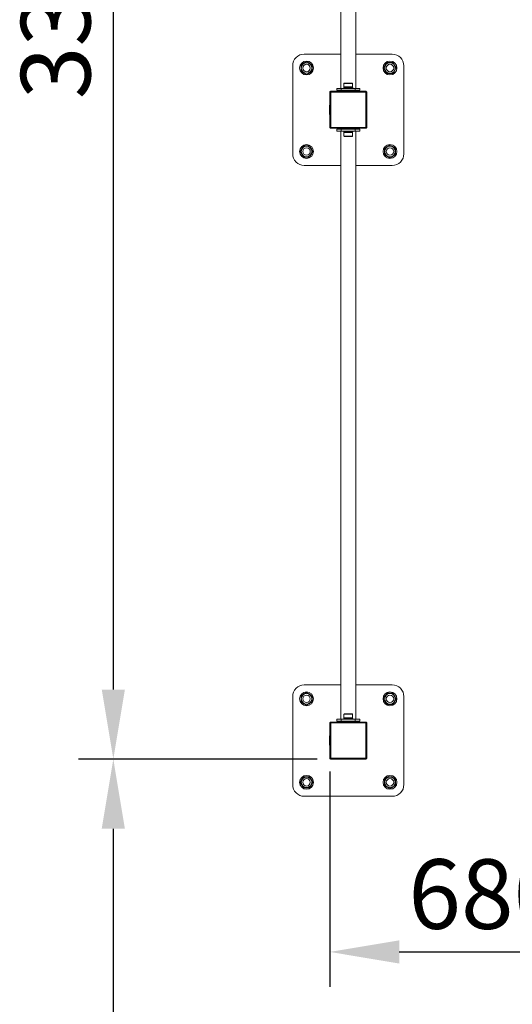
# Model space of a CAD drawing. Units: millimetres. Extents: x -1007 to 14921, y 0 to 14970.
# Drawn here: x 849 to 1912, y 9087 to 11210 of the extents above; entities that cross this region are included whole.
import ezdxf

# ---------------------------------------------------------------- set-up
doc = ezdxf.new("R2010")
doc.units = ezdxf.units.MM
doc.layers.add('МАФ', color=255, linetype='Continuous', lineweight=5)
doc.layers.add('Размеры', color=7, linetype='Continuous', lineweight=30)
doc.styles.add('GOST-2.304_Type-B', font='txt')
doc.dimstyles.new('ISO-25 х60', dxfattribs={"dimtxt": 150, "dimasz": 150, "dimexe": 75, "dimexo": 30, "dimgap": 30, "dimtad": 1, "dimdec": 0, "dimtxsty": 'GOST-2.304_Type-B', "dimcen": 2.5, "dimadec": 0, "dimazin": 0, "dimtfac": 1, "dimtdec": 0, "dimtmove": 0, "dimatfit": 3, "dimfxl": 1, "dimlwd": -1, "dimarcsym": 0})

# ---------------------------------------------------------------- blocks, each defined once
blk = doc.blocks.new('*D13')
at = {"layer": 'Defpoints', "color": 0, "transparency": 16777216}
for p in [(9893.7, 1005.3), (9423.6, -2294.7), (9893.4, -2294.7)]:
    blk.add_point(p, dxfattribs=at)
at = {"layer": 'Размеры', "color": 0, "lineweight": -2, "transparency": 16777216}
for p, q in [((9863.7, 1005.3), (9348.6, 1005.3)), ((9863.4, -2294.7), (9348.6, -2294.7))]:
    blk.add_line(p, q, dxfattribs=at)
at = {"layer": 'Размеры', "color": 0, "transparency": 16777216}
blk.add_line((9423.6, 855.3), (9423.6, -2144.7), dxfattribs=at)
for points in [[(9398.6, 855.3), (9448.6, 855.3), (9423.6, 1005.3)], [(9398.6, -2144.7), (9448.6, -2144.7), (9423.6, -2294.7)]]:
    blk.add_solid(points, dxfattribs=at)
at = {"layer": 'Размеры', "color": 0, "transparency": 16777216, "insert": (9318.6, -644.7), "char_height": 150, "attachment_point": 5, "rotation": 90, "style": 'GOST-2.304_Type-B'}
blk.add_mtext('3300', dxfattribs=at)
blk = doc.blocks.new('*D14')
at = {"layer": 'Defpoints', "color": 0, "transparency": 16777216}
for p in [(9890.7, -2291.7), (10570.7, -2291.7), (10570.7, -2710.4)]:
    blk.add_point(p, dxfattribs=at)
at = {"layer": 'Размеры', "color": 0, "lineweight": -2, "transparency": 16777216}
for p, q in [((9890.7, -2321.7), (9890.7, -2785.4)), ((10570.7, -2321.7), (10570.7, -2785.4))]:
    blk.add_line(p, q, dxfattribs=at)
at = {"layer": 'Размеры', "color": 0, "transparency": 16777216}
blk.add_line((10040.7, -2710.4), (10420.7, -2710.4), dxfattribs=at)
for points in [[(10040.7, -2685.4), (10040.7, -2735.4), (9890.7, -2710.4)], [(10420.7, -2685.4), (10420.7, -2735.4), (10570.7, -2710.4)]]:
    blk.add_solid(points, dxfattribs=at)
at = {"layer": 'Размеры', "color": 0, "transparency": 16777216, "insert": (10230.7, -2605.1), "char_height": 150, "attachment_point": 5, "style": 'GOST-2.304_Type-B'}
blk.add_mtext('680', dxfattribs=at)
blk = doc.blocks.new('*D35')
at = {"layer": 'Defpoints', "color": 0, "transparency": 16777216}
for p in [(9893.7, -2294.7), (9423.6, -5294.7), (9893.7, -5294.7)]:
    blk.add_point(p, dxfattribs=at)
at = {"layer": 'Размеры', "color": 0, "lineweight": -2, "transparency": 16777216}
for p, q in [((9863.7, -2294.7), (9348.6, -2294.7)), ((9863.7, -5294.7), (9348.6, -5294.7))]:
    blk.add_line(p, q, dxfattribs=at)
at = {"layer": 'Размеры', "color": 0, "transparency": 16777216}
blk.add_line((9423.6, -2444.7), (9423.6, -5144.7), dxfattribs=at)
for points in [[(9398.6, -2444.7), (9448.6, -2444.7), (9423.6, -2294.7)], [(9398.6, -5144.7), (9448.6, -5144.7), (9423.6, -5294.7)]]:
    blk.add_solid(points, dxfattribs=at)
at = {"layer": 'Размеры', "color": 0, "transparency": 16777216, "insert": (9318.6, -3794.7), "char_height": 150, "attachment_point": 5, "rotation": 90, "style": 'GOST-2.304_Type-B'}
blk.add_mtext('3000', dxfattribs=at)
blk = doc.blocks.new('Брусья двойные разновысокие Фристайл')
at = {"layer": 'МАФ', "lineweight": 18}
for points in [[(24, 3214), (24, 1446)], [(56, 1446), (56, 3214)], [(25, 1442), (23, 1442), (21.2, 1442), (19.4, 1442), (17.9, 1442), (16.7, 1442), (15.7, 1442), (15.2, 1442), (15, 1442), (15, 1446), (15.2, 1446), (15.7, 1446), (16.7, 1446), (17.9, 1446), (19.4, 1446), (21.2, 1446), (23, 1446), (25, 1446)], [(49.9, 1446), (49.9, 1447.6), (49.2, 1449.2), (49.2, 1456.7), (49.2, 1456.9), (49.2, 1457.1), (49.1, 1457.3), (49, 1457.4), (48.8, 1457.5), (48.6, 1457.6), (48.5, 1457.7), (48.3, 1457.7), (48.2, 1457.7), (47.9, 1457.7), (47.1, 1457.7), (46.1, 1457.7), (44.8, 1457.7), (43.3, 1457.7), (41.7, 1457.7), (40, 1457.7), (38.3, 1457.7), (36.6, 1457.7), (35.1, 1457.7), (33.8, 1457.7), (32.8, 1457.7), (32.1, 1457.7), (31.8, 1457.7), (31.7, 1457.7), (31.5, 1457.7), (31.3, 1457.6), (31.1, 1457.5), (31, 1457.4), (30.9, 1457.3), (30.8, 1457.1), (30.7, 1456.9), (30.7, 1456.7), (30.7, 1449.2), (30.1, 1447.6), (30.1, 1446)], [(49.9, 1447.6), (49.8, 1447.6), (49.3, 1447.6), (48.5, 1447.6), (47.5, 1447.6), (46.1, 1447.6), (44.5, 1447.6), (42.8, 1447.6), (40.9, 1447.6), (39, 1447.6), (37.2, 1447.6), (35.4, 1447.6), (33.9, 1447.6), (32.5, 1447.6), (31.4, 1447.6), (30.6, 1447.6), (30.2, 1447.6), (30.1, 1447.6)], [(49.2, 1456.7), (48.9, 1456.7), (48.3, 1456.7), (47.3, 1456.7), (46.1, 1456.7), (44.6, 1456.7), (43, 1456.7), (41.2, 1456.7), (39.4, 1456.7), (37.6, 1456.7), (35.9, 1456.7), (34.3, 1456.7), (33, 1456.7), (32, 1456.7), (31.2, 1456.7), (30.8, 1456.7), (30.7, 1456.7)], [(49.2, 1449.2), (48.9, 1449.2), (48.3, 1449.2), (47.3, 1449.2), (46.1, 1449.2), (44.6, 1449.2), (43, 1449.2), (41.2, 1449.2), (39.4, 1449.2), (37.6, 1449.2), (35.9, 1449.2), (34.3, 1449.2), (33, 1449.2), (32, 1449.2), (31.2, 1449.2), (30.8, 1449.2), (30.7, 1449.2)], [(55, 1446), (56.9, 1446), (58.8, 1446), (60.5, 1446), (62.1, 1446), (63.3, 1446), (64.2, 1446), (64.8, 1446), (65, 1446), (65, 1442), (64.8, 1442), (64.2, 1442), (63.3, 1442), (62.1, 1442), (60.5, 1442), (58.8, 1442), (56.9, 1442), (55, 1442)], [(3, 1438), (3, 1438.4), (3, 1438.8), (3, 1439.1), (3, 1439.4), (3, 1439.7), (3, 1439.9), (3, 1440), (3, 1440), (2.4, 1440), (1.8, 1439.8), (1.3, 1439.5), (0.9, 1439.1), (0.5, 1438.7), (0.2, 1438.2), (0, 1437.6), (0, 1437)], [(2, 1437), (1.6, 1437), (1.2, 1437), (0.9, 1437), (0.6, 1437), (0.3, 1437), (0.1, 1437), (0, 1437), (0, 1437), (0, 1363)], [(77, 1438), (3, 1438), (2.8, 1438), (2.6, 1437.9), (2.4, 1437.8), (2.3, 1437.7), (2.1, 1437.6), (2, 1437.4), (2, 1437.2), (2, 1437), (2, 1363)], [(3, 1362), (77, 1362), (77.2, 1362), (77.4, 1362.1), (77.5, 1362.2), (77.7, 1362.3), (77.8, 1362.4), (77.9, 1362.6), (78, 1362.8), (78, 1363), (78, 1437), (78, 1437.2), (77.9, 1437.4), (77.8, 1437.6), (77.7, 1437.7), (77.5, 1437.8), (77.4, 1437.9), (77.2, 1438), (77, 1438), (77, 1438.4), (77, 1438.8), (77, 1439.1), (77, 1439.4), (77, 1439.7), (77, 1439.9), (77, 1440), (77, 1440), (3, 1440)], [(29.8, 1440), (29.8, 1440.3), (32, 1440.3)], [(32, 1440.2), (29.8, 1440.2)], [(47.8, 1440), (47.8, 1440), (47.9, 1440), (47.9, 1440), (47.9, 1440.1), (48, 1440.1), (48, 1440.1), (48, 1440.2), (48, 1440.2), (48, 1441.3), (48, 1441.3), (48, 1441.4), (48, 1441.4), (47.9, 1441.4), (47.9, 1441.5), (47.9, 1441.5), (47.8, 1441.5), (47.8, 1441.5), (47.7, 1441.5), (47.4, 1441.5), (46.7, 1441.5), (45.7, 1441.5), (44.5, 1441.5), (43, 1441.5), (41.4, 1441.5), (39.7, 1441.5), (38, 1441.5), (36.4, 1441.5), (35, 1441.5), (33.9, 1441.5), (33, 1441.5), (32.4, 1441.5), (32.2, 1441.5), (32.1, 1441.5), (32.1, 1441.5), (32.1, 1441.5), (32, 1441.4), (32, 1441.4), (32, 1441.4), (32, 1441.3), (32, 1441.3), (32, 1440.2), (32, 1440.2), (32, 1440.1), (32, 1440.1), (32, 1440.1), (32.1, 1440), (32.1, 1440), (32.1, 1440), (32.2, 1440)], [(48, 1441.3), (48, 1441.3), (47.6, 1441.3), (46.9, 1441.3), (45.9, 1441.3), (44.6, 1441.3), (43.1, 1441.3), (41.4, 1441.3), (39.7, 1441.3), (38, 1441.3), (36.4, 1441.3), (34.9, 1441.3), (33.7, 1441.3), (32.8, 1441.3), (32.2, 1441.3), (32, 1441.3)], [(32, 1440.2), (32.1, 1440.2), (32.4, 1440.2), (33.2, 1440.2), (34.3, 1440.2), (35.6, 1440.2), (37.1, 1440.2), (38.8, 1440.2), (40.5, 1440.2), (42.3, 1440.2), (43.9, 1440.2), (45.3, 1440.2), (46.4, 1440.2), (47.3, 1440.2), (47.8, 1440.2), (48, 1440.2)], [(36, 1442), (36, 1441.5)], [(44, 1441.5), (44, 1442)], [(48, 1440.3), (50.1, 1440.3), (50.1, 1440)], [(50.1, 1440.2), (48, 1440.2)], [(80, 1437), (79.9, 1437.6), (79.7, 1438.2), (79.5, 1438.7), (79.1, 1439.1), (78.7, 1439.5), (78.1, 1439.8), (77.6, 1440), (77, 1440)], [(80, 1363), (80, 1437), (79.9, 1437), (79.8, 1437), (79.6, 1437), (79.4, 1437), (79.1, 1437), (78.8, 1437), (78.4, 1437), (78, 1437)], [(0, 1389.9), (-0.3, 1389.9), (-0.3, 1410.2), (0, 1410.2)], [(-0.2, 1410.2), (-0.2, 1389.9)], [(80, 1410.2), (80.3, 1410.2), (80.3, 1389.9), (80, 1389.9)], [(80.1, 1389.9), (80.1, 1410.2)], [(3, 1360), (77, 1360), (77, 1360.1), (77, 1360.2), (77, 1360.3), (77, 1360.6), (77, 1360.9), (77, 1361.2), (77, 1361.6), (77, 1362)], [(32, 1359.7), (29.8, 1359.7), (29.8, 1360)], [(29.8, 1359.9), (32, 1359.9)], [(32.2, 1360), (32.1, 1360), (32.1, 1360), (32.1, 1360), (32, 1360), (32, 1359.9), (32, 1359.9), (32, 1359.9), (32, 1359.8), (32, 1358.7), (32, 1358.7), (32, 1358.6), (32, 1358.6), (32, 1358.6), (32.1, 1358.5), (32.1, 1358.5), (32.1, 1358.5), (32.2, 1358.5), (32.4, 1358.5), (33, 1358.5), (33.9, 1358.5), (35, 1358.5), (36.4, 1358.5), (38, 1358.5), (39.7, 1358.5), (41.4, 1358.5), (43, 1358.5), (44.5, 1358.5), (45.7, 1358.5), (46.7, 1358.5), (47.4, 1358.5), (47.7, 1358.5), (47.8, 1358.5), (47.8, 1358.5), (47.9, 1358.5), (47.9, 1358.5), (47.9, 1358.6), (48, 1358.6), (48, 1358.6), (48, 1358.7), (48, 1358.7), (48, 1359.8), (48, 1359.9), (48, 1359.9), (48, 1359.9), (47.9, 1360), (47.9, 1360), (47.9, 1360), (47.8, 1360), (47.8, 1360)], [(48, 1359.8), (47.8, 1359.8), (47.3, 1359.8), (46.4, 1359.8), (45.3, 1359.8), (43.9, 1359.8), (42.3, 1359.8), (40.5, 1359.8), (38.8, 1359.8), (37.1, 1359.8), (35.6, 1359.8), (34.3, 1359.8), (33.2, 1359.8), (32.4, 1359.8), (32.1, 1359.8), (32, 1359.8)], [(32, 1358.7), (32.2, 1358.7), (32.8, 1358.7), (33.7, 1358.7), (34.9, 1358.7), (36.4, 1358.7), (38, 1358.7), (39.7, 1358.7), (41.4, 1358.7), (43.1, 1358.7), (44.6, 1358.7), (45.9, 1358.7), (46.9, 1358.7), (47.6, 1358.7), (48, 1358.7), (48, 1358.7)], [(50.1, 1360), (50.1, 1359.7), (48, 1359.7)], [(48, 1359.9), (50.1, 1359.9)], [(77, 1360), (77.6, 1360.1), (78.1, 1360.2), (78.7, 1360.5), (79.1, 1360.9), (79.5, 1361.3), (79.7, 1361.9), (79.9, 1362.4), (80, 1363), (79.9, 1363), (79.8, 1363), (79.6, 1363), (79.4, 1363), (79.1, 1363), (78.8, 1363), (78.4, 1363), (78, 1363)], [(25, 1354), (23, 1354), (21.2, 1354), (19.4, 1354), (17.9, 1354), (16.7, 1354), (15.7, 1354), (15.2, 1354), (15, 1354), (15, 1358), (15.2, 1358), (15.7, 1358), (16.7, 1358), (17.9, 1358), (19.4, 1358), (21.2, 1358), (23, 1358), (25, 1358)], [(24, 1354), (24, 86)], [(30.1, 1354), (30.1, 1352.4), (30.7, 1350.8), (30.7, 1343.3), (30.7, 1343.1), (30.8, 1342.9), (30.9, 1342.8), (31, 1342.6), (31.1, 1342.5), (31.3, 1342.4), (31.5, 1342.3), (31.7, 1342.3), (31.8, 1342.3), (32.1, 1342.3), (32.8, 1342.3), (33.8, 1342.3), (35.1, 1342.3), (36.6, 1342.3), (38.3, 1342.3), (40, 1342.3), (41.7, 1342.3), (43.3, 1342.3), (44.8, 1342.3), (46.1, 1342.3), (47.1, 1342.3), (47.9, 1342.3), (48.2, 1342.3), (48.3, 1342.3), (48.5, 1342.3), (48.6, 1342.4), (48.8, 1342.5), (49, 1342.6), (49.1, 1342.8), (49.2, 1342.9), (49.2, 1343.1), (49.2, 1343.3), (49.2, 1350.8), (49.9, 1352.4), (49.9, 1354)], [(30.1, 1352.4), (30.3, 1352.4), (31, 1352.4), (31.9, 1352.4), (33.1, 1352.4), (34.6, 1352.4), (36.3, 1352.4), (38.1, 1352.4), (40, 1352.4), (41.9, 1352.4), (43.7, 1352.4), (45.3, 1352.4), (46.8, 1352.4), (48, 1352.4), (49, 1352.4), (49.6, 1352.4), (49.9, 1352.4), (49.9, 1352.4)], [(30.7, 1350.8), (30.8, 1350.8), (31.2, 1350.8), (32, 1350.8), (33, 1350.8), (34.3, 1350.8), (35.9, 1350.8), (37.6, 1350.8), (39.4, 1350.8), (41.2, 1350.8), (43, 1350.8), (44.6, 1350.8), (46.1, 1350.8), (47.3, 1350.8), (48.3, 1350.8), (48.9, 1350.8), (49.2, 1350.8)], [(30.7, 1343.3), (30.8, 1343.3), (31.2, 1343.3), (32, 1343.3), (33, 1343.3), (34.3, 1343.3), (35.9, 1343.3), (37.6, 1343.3), (39.4, 1343.3), (41.2, 1343.3), (43, 1343.3), (44.6, 1343.3), (46.1, 1343.3), (47.3, 1343.3), (48.3, 1343.3), (48.9, 1343.3), (49.2, 1343.3)], [(36, 1358.5), (36, 1358)], [(44, 1358), (44, 1358.5)], [(55, 1358), (56.9, 1358), (58.8, 1358), (60.5, 1358), (62.1, 1358), (63.3, 1358), (64.2, 1358), (64.8, 1358), (65, 1358), (65, 1354), (64.8, 1354), (64.2, 1354), (63.3, 1354), (62.1, 1354), (60.5, 1354), (58.8, 1354), (56.9, 1354), (55, 1354)], [(56, 86), (56, 1354)], [(25, 82), (23, 82), (21.2, 82), (19.4, 82), (17.9, 82), (16.7, 82), (15.7, 82), (15.2, 82), (15, 82), (15, 86), (15.2, 86), (15.7, 86), (16.7, 86), (17.9, 86), (19.4, 86), (21.2, 86), (23, 86), (25, 86)], [(49.9, 86), (49.9, 87.6), (49.2, 89.2), (49.2, 96.7), (49.2, 96.9), (49.2, 97.1), (49.1, 97.3), (49, 97.4), (48.8, 97.5), (48.6, 97.6), (48.5, 97.7), (48.3, 97.7), (48.1, 97.7), (47.6, 97.7), (46.8, 97.7), (45.6, 97.7), (44.3, 97.7), (42.7, 97.7), (41, 97.7), (39.3, 97.7), (37.6, 97.7), (36, 97.7), (34.6, 97.7), (33.4, 97.7), (32.5, 97.7), (31.9, 97.7), (31.7, 97.7), (31.5, 97.7), (31.3, 97.6), (31.1, 97.5), (31, 97.4), (30.9, 97.3), (30.8, 97.1), (30.7, 96.9), (30.7, 96.7), (30.7, 89.2), (30.1, 87.6), (30.1, 86)], [(49.9, 87.6), (49.6, 87.6), (49, 87.6), (48.1, 87.6), (46.9, 87.6), (45.4, 87.6), (43.8, 87.6), (42, 87.6), (40.1, 87.6), (38.2, 87.6), (36.4, 87.6), (34.7, 87.6), (33.2, 87.6), (32, 87.6), (31, 87.6), (30.4, 87.6), (30.1, 87.6), (30.1, 87.6)], [(49.2, 96.7), (49, 96.7), (48.5, 96.7), (47.6, 96.7), (46.4, 96.7), (45, 96.7), (43.4, 96.7), (41.6, 96.7), (39.8, 96.7), (38, 96.7), (36.3, 96.7), (34.7, 96.7), (33.3, 96.7), (32.2, 96.7), (31.3, 96.7), (30.8, 96.7), (30.7, 96.7)], [(49.2, 89.2), (49, 89.2), (48.5, 89.2), (47.6, 89.2), (46.4, 89.2), (45, 89.2), (43.4, 89.2), (41.6, 89.2), (39.8, 89.2), (38, 89.2), (36.3, 89.2), (34.7, 89.2), (33.3, 89.2), (32.2, 89.2), (31.3, 89.2), (30.8, 89.2), (30.7, 89.2)], [(55, 86), (56.9, 86), (58.8, 86), (60.5, 86), (62.1, 86), (63.3, 86), (64.2, 86), (64.8, 86), (65, 86), (65, 82), (64.8, 82), (64.2, 82), (63.3, 82), (62.1, 82), (60.5, 82), (58.8, 82), (56.9, 82), (55, 82)], [(3, 78), (3, 78.4), (3, 78.8), (3, 79.1), (3, 79.4), (3, 79.7), (3, 79.9), (3, 80), (3, 80), (2.4, 80), (1.8, 79.8), (1.3, 79.5), (0.9, 79.1), (0.5, 78.7), (0.2, 78.2), (0, 77.6), (0, 77)], [(2, 3), (2, 77), (1.6, 77), (1.2, 77), (0.9, 77), (0.6, 77), (0.3, 77), (0.1, 77), (0, 77), (0, 77), (0, 3)], [(2, 77), (2, 77.2), (2, 77.4), (2.1, 77.6), (2.3, 77.7), (2.4, 77.8), (2.6, 77.9), (2.8, 78), (3, 78), (77, 78)], [(3, 2), (77, 2), (77.2, 2), (77.4, 2.1), (77.5, 2.2), (77.7, 2.3), (77.8, 2.4), (77.9, 2.6), (78, 2.8), (78, 3), (78, 77), (78, 77.2), (77.9, 77.4), (77.8, 77.6), (77.7, 77.7), (77.5, 77.8), (77.4, 77.9), (77.2, 78), (77, 78), (77, 78.4), (77, 78.8), (77, 79.1), (77, 79.4), (77, 79.7), (77, 79.9), (77, 80), (77, 80), (3, 80)], [(32, 80.3), (29.8, 80.3), (29.8, 80)], [(32, 80.2), (29.8, 80.2)], [(47.8, 80), (47.8, 80), (47.9, 80), (47.9, 80), (47.9, 80.1), (48, 80.1), (48, 80.1), (48, 80.2), (48, 80.2), (48, 81.3), (48, 81.3), (48, 81.4), (48, 81.4), (47.9, 81.4), (47.9, 81.5), (47.9, 81.5), (47.8, 81.5), (47.8, 81.5), (47.6, 81.5), (47, 81.5), (46.1, 81.5), (44.9, 81.5), (43.5, 81.5), (41.9, 81.5), (40.3, 81.5), (38.6, 81.5), (37, 81.5), (35.5, 81.5), (34.2, 81.5), (33.2, 81.5), (32.5, 81.5), (32.2, 81.5), (32.2, 81.5), (32.1, 81.5), (32.1, 81.5), (32.1, 81.5), (32, 81.4), (32, 81.4), (32, 81.4), (32, 81.3), (32, 81.3), (32, 80.2), (32, 80.2), (32, 80.1), (32, 80.1), (32, 80.1), (32.1, 80), (32.1, 80), (32.1, 80), (32.2, 80)], [(48, 81.3), (47.8, 81.3), (47.2, 81.3), (46.3, 81.3), (45, 81.3), (43.6, 81.3), (42, 81.3), (40.3, 81.3), (38.5, 81.3), (36.9, 81.3), (35.4, 81.3), (34.1, 81.3), (33, 81.3), (32.3, 81.3), (32, 81.3), (32, 81.3)], [(32, 80.2), (32.1, 80.2), (32.7, 80.2), (33.5, 80.2), (34.7, 80.2), (36.1, 80.2), (37.7, 80.2), (39.4, 80.2), (41.1, 80.2), (42.8, 80.2), (44.4, 80.2), (45.7, 80.2), (46.7, 80.2), (47.5, 80.2), (47.9, 80.2), (48, 80.2)], [(36, 82), (36, 81.5)], [(44, 81.5), (44, 82)], [(50.1, 80), (50.1, 80.3), (48, 80.3)], [(50.1, 80.2), (48, 80.2)], [(80, 77), (79.9, 77.6), (79.7, 78.2), (79.5, 78.7), (79.1, 79.1), (78.7, 79.5), (78.1, 79.8), (77.6, 80), (77, 80)], [(80, 3), (80, 77), (79.9, 77), (79.8, 77), (79.6, 77), (79.4, 77), (79.1, 77), (78.8, 77), (78.4, 77), (78, 77)], [(0, 50.2), (-0.3, 50.2), (-0.3, 29.9), (0, 29.9)], [(-0.2, 50.2), (-0.2, 29.9)], [(80, 29.9), (80.3, 29.9), (80.3, 50.2), (80, 50.2)], [(80.1, 29.9), (80.1, 50.2)], [(3, 0), (77, 0), (77, 0), (77, 0.1), (77, 0.3), (77, 0.6), (77, 0.9), (77, 1.2), (77, 1.6), (77, 2)], [(29.8, 0), (29.8, -0.3), (50.1, -0.3), (50.1, 0)], [(77, 0), (77.6, 0.1), (78.1, 0.2), (78.7, 0.5), (79.1, 0.9), (79.5, 1.3), (79.7, 1.9), (79.9, 2.4), (80, 3), (79.9, 3), (79.8, 3), (79.6, 3), (79.4, 3), (79.1, 3), (78.8, 3), (78.4, 3), (78, 3)], [(29.8, -0.1), (50.1, -0.1)]]:
    blk.add_lwpolyline(points, dxfattribs=at)
for points in [[(24, 1280), (-55, 1280, -0.414673), (-80, 1305), (-80, 1495, -0.414962), (-55, 1520), (24, 1520)], [(56, 1520), (135, 1520, -0.41391), (160, 1495), (160, 1305, -0.414673), (135, 1280), (56, 1280)], [(24, 160), (-55, 160, 0.414673), (-80, 135), (-80, -55, 0.414673), (-55, -80), (135, -80, 0.414673), (160, -55), (160, 135, 0.414673), (135, 160), (56, 160)]]:
    blk.add_lwpolyline(points, format="xyb", dxfattribs=at)
for points in [[(-38, 1483.1), (-38, 1483.7), (-38, 1485), (-38, 1486.3), (-38, 1488.3), (-38, 1489.6), (-38, 1490.5), (-38, 1491.4), (-38, 1492.2), (-38, 1493.1), (-38, 1494.2), (-38, 1495.4), (-38, 1496.4), (-38, 1496.9), (-39.6, 1497.8), (-42, 1499.2), (-43.6, 1500.2), (-44.5, 1500.7), (-45.8, 1501.5), (-47.2, 1502.3), (-48.6, 1503.1), (-50, 1503.9), (-51.6, 1503), (-54, 1501.6), (-55.6, 1500.6), (-56.5, 1500.2), (-57.8, 1499.4), (-59.2, 1498.5), (-60.6, 1497.7), (-62, 1496.9), (-62, 1496.4), (-62, 1495.4), (-62, 1494.2), (-62, 1493.1), (-62, 1492.2), (-62, 1491.4), (-62, 1490.5), (-62, 1489.6), (-62, 1488.3), (-62, 1486.3), (-62, 1485), (-62, 1483.7), (-62, 1483.1), (-60.5, 1482.2), (-58.1, 1480.8), (-56.4, 1479.8), (-55.6, 1479.4), (-54.2, 1478.6), (-52.8, 1477.8), (-51.4, 1477), (-50, 1476.2), (-48.5, 1477.1), (-46.1, 1478.4), (-44.4, 1479.4), (-43.6, 1479.9), (-42.2, 1480.7), (-40.8, 1481.5), (-39.4, 1482.3)], [(123.1, 1478), (123.7, 1478), (125, 1478), (126.3, 1478), (128.2, 1478), (129.5, 1478), (130.4, 1478), (131.3, 1478), (132.2, 1478), (133.1, 1478), (134.1, 1478), (135.3, 1478), (136.4, 1478), (136.9, 1478), (137.8, 1479.6), (139.2, 1482), (140.1, 1483.6), (140.6, 1484.4), (141.4, 1485.8), (142.2, 1487.2), (143, 1488.6), (143.8, 1490), (142.9, 1491.6), (141.5, 1494), (140.6, 1495.6), (140.1, 1496.4), (139.3, 1497.8), (138.5, 1499.2), (137.7, 1500.6), (136.9, 1502), (136.4, 1502), (135.3, 1502), (134.1, 1502), (133.1, 1502), (132.2, 1502), (131.3, 1502), (130.4, 1502), (129.5, 1502), (128.2, 1502), (126.3, 1502), (125, 1502), (123.7, 1502), (123.1, 1502), (122.2, 1500.5), (120.8, 1498), (119.8, 1496.4), (119.3, 1495.6), (118.5, 1494.2), (117.7, 1492.8), (116.9, 1491.4), (116.1, 1490), (117, 1488.5), (118.4, 1486.1), (119.3, 1484.4), (119.8, 1483.6), (120.6, 1482.2), (121.4, 1480.8), (122.3, 1479.4)], [(55, 1442), (55, 1446), (25, 1446), (25, 1442)], [(3, 1360), (3, 1360.1), (3, 1360.2), (3, 1360.3), (3, 1360.6), (3, 1360.9), (3, 1361.2), (3, 1361.6), (3, 1362), (2.8, 1362), (2.6, 1362.1), (2.4, 1362.2), (2.3, 1362.3), (2.1, 1362.4), (2, 1362.6), (2, 1362.8), (2, 1363), (1.6, 1363), (1.2, 1363), (0.9, 1363), (0.6, 1363), (0.3, 1363), (0.1, 1363), (0, 1363), (0, 1363), (0, 1362.4), (0.2, 1361.9), (0.5, 1361.3), (0.9, 1360.9), (1.3, 1360.5), (1.8, 1360.2), (2.4, 1360.1)], [(25, 1358), (25, 1354), (55, 1354), (55, 1358)], [(-43.1, 1322), (-43.7, 1322), (-45, 1322), (-46.3, 1322), (-48.3, 1322), (-49.6, 1322), (-50.5, 1322), (-51.4, 1322), (-52.3, 1322), (-53.1, 1322), (-54.2, 1322), (-55.4, 1322), (-56.4, 1322), (-56.9, 1322), (-57.9, 1320.5), (-59.2, 1318), (-60.2, 1316.4), (-60.6, 1315.6), (-61.5, 1314.2), (-62.3, 1312.8), (-63.1, 1311.4), (-63.9, 1310), (-63, 1308.5), (-61.6, 1306), (-60.6, 1304.4), (-60.2, 1303.6), (-59.4, 1302.2), (-58.6, 1300.8), (-57.8, 1299.4), (-56.9, 1298), (-56.4, 1298), (-55.4, 1298), (-54.2, 1298), (-53.1, 1298), (-52.3, 1298), (-51.4, 1298), (-50.5, 1298), (-49.6, 1298), (-48.3, 1298), (-46.3, 1298), (-45, 1298), (-43.7, 1298), (-43.1, 1298), (-42.2, 1299.6), (-40.8, 1302), (-39.9, 1303.6), (-39.4, 1304.4), (-38.6, 1305.8), (-37.8, 1307.2), (-37, 1308.6), (-36.2, 1310), (-37.1, 1311.6), (-38.4, 1314), (-39.4, 1315.6), (-39.9, 1316.4), (-40.7, 1317.8), (-41.5, 1319.2), (-42.3, 1320.6)], [(118, 1316.9), (118, 1316.3), (118, 1315), (118, 1313.7), (118, 1311.8), (118, 1310.4), (118, 1309.6), (118, 1308.7), (118, 1307.8), (118, 1306.9), (118, 1305.8), (118, 1304.7), (118, 1303.6), (118, 1303.1), (119.5, 1302.2), (121.9, 1300.8), (123.6, 1299.8), (124.4, 1299.4), (125.8, 1298.6), (127.2, 1297.8), (128.6, 1297), (130, 1296.2), (131.5, 1297.1), (133.9, 1298.4), (135.6, 1299.4), (136.4, 1299.9), (137.8, 1300.7), (139.2, 1301.5), (140.6, 1302.3), (142, 1303.1), (142, 1303.6), (142, 1304.7), (142, 1305.8), (142, 1306.9), (142, 1307.8), (142, 1308.7), (142, 1309.6), (142, 1310.4), (142, 1311.8), (142, 1313.7), (142, 1315), (142, 1316.3), (142, 1316.9), (140.4, 1317.8), (138, 1319.2), (136.4, 1320.2), (135.5, 1320.6), (134.2, 1321.5), (132.8, 1322.3), (131.4, 1323.1), (130, 1323.9), (128.4, 1323), (126, 1321.6), (124.4, 1320.6), (123.5, 1320.2), (122.2, 1319.4), (120.8, 1318.5), (119.4, 1317.7)], [(-38, 123.1), (-38, 123.7), (-38, 125), (-38, 126.3), (-38, 128.3), (-38, 129.6), (-38, 130.5), (-38, 131.4), (-38, 132.2), (-38, 133.1), (-38, 134.2), (-38, 135.4), (-38, 136.4), (-38, 136.9), (-39.6, 137.8), (-42, 139.2), (-43.6, 140.2), (-44.5, 140.6), (-45.8, 141.5), (-47.2, 142.3), (-48.6, 143.1), (-50, 143.9), (-51.6, 143), (-54, 141.6), (-55.6, 140.6), (-56.5, 140.1), (-57.8, 139.4), (-59.2, 138.5), (-60.6, 137.7), (-62, 136.9), (-62, 136.4), (-62, 135.4), (-62, 134.2), (-62, 133.1), (-62, 132.2), (-62, 131.4), (-62, 130.5), (-62, 129.6), (-62, 128.3), (-62, 126.3), (-62, 125), (-62, 123.7), (-62, 123.1), (-60.5, 122.2), (-58.1, 120.8), (-56.4, 119.8), (-55.6, 119.4), (-54.2, 118.6), (-52.8, 117.8), (-51.4, 117), (-50, 116.1), (-48.5, 117.1), (-46.1, 118.4), (-44.4, 119.4), (-43.6, 119.9), (-42.2, 120.7), (-40.8, 121.5), (-39.4, 122.3)], [(123.1, 118), (123.7, 118), (125, 118), (126.3, 118), (128.2, 118), (129.5, 118), (130.4, 118), (131.3, 118), (132.2, 118), (133.1, 118), (134.1, 118), (135.3, 118), (136.4, 118), (136.9, 118), (137.8, 119.6), (139.2, 122), (140.1, 123.6), (140.6, 124.4), (141.4, 125.8), (142.2, 127.2), (143, 128.6), (143.8, 130), (142.9, 131.6), (141.5, 134), (140.6, 135.6), (140.1, 136.4), (139.3, 137.8), (138.5, 139.2), (137.7, 140.6), (136.9, 142), (136.4, 142), (135.3, 142), (134.1, 142), (133.1, 142), (132.2, 142), (131.3, 142), (130.4, 142), (129.5, 142), (128.2, 142), (126.3, 142), (125, 142), (123.7, 142), (123.1, 142), (122.2, 140.4), (120.8, 138), (119.8, 136.4), (119.3, 135.6), (118.5, 134.2), (117.7, 132.8), (116.9, 131.4), (116.1, 130), (117, 128.5), (118.4, 126), (119.3, 124.4), (119.8, 123.6), (120.6, 122.2), (121.4, 120.8), (122.3, 119.4)], [(55, 82), (55, 86), (25, 86), (25, 82)], [(3, 0), (3, 0), (3, 0.1), (3, 0.3), (3, 0.6), (3, 0.9), (3, 1.2), (3, 1.6), (3, 2), (2.8, 2), (2.6, 2.1), (2.4, 2.2), (2.3, 2.3), (2.1, 2.4), (2, 2.6), (2, 2.8), (2, 3), (1.6, 3), (1.2, 3), (0.9, 3), (0.6, 3), (0.3, 3), (0.1, 3), (0, 3), (0, 3), (0, 2.4), (0.2, 1.9), (0.5, 1.3), (0.9, 0.9), (1.3, 0.5), (1.8, 0.2), (2.4, 0.1)], [(-43.1, -38), (-43.7, -38), (-45, -38), (-46.3, -38), (-48.3, -38), (-49.6, -38), (-50.5, -38), (-51.4, -38), (-52.3, -38), (-53.1, -38), (-54.2, -38), (-55.4, -38), (-56.4, -38), (-56.9, -38), (-57.9, -39.6), (-59.2, -42), (-60.2, -43.6), (-60.6, -44.4), (-61.5, -45.8), (-62.3, -47.2), (-63.1, -48.6), (-63.9, -50), (-63, -51.6), (-61.6, -54), (-60.6, -55.6), (-60.2, -56.4), (-59.4, -57.8), (-58.6, -59.2), (-57.8, -60.6), (-56.9, -62), (-56.4, -62), (-55.4, -62), (-54.2, -62), (-53.1, -62), (-52.3, -62), (-51.4, -62), (-50.5, -62), (-49.6, -62), (-48.3, -62), (-46.3, -62), (-45, -62), (-43.7, -62), (-43.1, -62), (-42.2, -60.4), (-40.8, -58), (-39.9, -56.4), (-39.4, -55.6), (-38.6, -54.2), (-37.8, -52.8), (-37, -51.4), (-36.2, -50), (-37.1, -48.4), (-38.4, -46), (-39.4, -44.4), (-39.9, -43.6), (-40.7, -42.2), (-41.5, -40.8), (-42.3, -39.4)], [(118, -43.1), (118, -43.7), (118, -45), (118, -46.3), (118, -48.3), (118, -49.6), (118, -50.5), (118, -51.3), (118, -52.2), (118, -53.1), (118, -54.2), (118, -55.3), (118, -56.4), (118, -56.9), (119.5, -57.8), (121.9, -59.2), (123.6, -60.2), (124.4, -60.6), (125.8, -61.4), (127.2, -62.3), (128.6, -63), (130, -63.9), (131.5, -62.9), (133.9, -61.6), (135.6, -60.6), (136.4, -60.1), (137.8, -59.3), (139.2, -58.5), (140.6, -57.7), (142, -56.9), (142, -56.4), (142, -55.3), (142, -54.2), (142, -53.1), (142, -52.2), (142, -51.3), (142, -50.5), (142, -49.6), (142, -48.3), (142, -46.3), (142, -45), (142, -43.7), (142, -43.1), (140.4, -42.2), (138, -40.8), (136.4, -39.8), (135.5, -39.4), (134.2, -38.5), (132.8, -37.7), (131.4, -36.9), (130, -36.1), (128.4, -37), (126, -38.4), (124.4, -39.4), (123.5, -39.9), (122.2, -40.6), (120.8, -41.5), (119.4, -42.3)]]:
    blk.add_lwpolyline(points, close=True, dxfattribs=at)
for centre, radius in [((-50, 1490), 15), ((-50, 1490), 11.4), ((-50, 1490), 8), ((130, 1490), 15), ((130, 1490), 11.4), ((130, 1490), 7.99), ((-50, 1310), 15), ((-50, 1310), 11.4), ((-50, 1310), 8.01), ((130, 1310), 15), ((130, 1310), 11.4), ((130, 1310), 8), ((-50, 130), 15), ((-50, 130), 11.4), ((-50, 130), 8), ((130, 130), 15), ((130, 130), 11.4), ((130, 130), 7.99), ((-50, -50), 15), ((-50, -50), 11.4), ((-50, -50), 8), ((130, -50), 15), ((130, -50), 11.4), ((130, -50), 7.99)]:
    blk.add_circle(centre, radius, dxfattribs=at)
at = {"layer": 'Размеры'}
dim = blk.add_linear_dim(base=(-467.2, 0), p1=(3, 3300), p2=(2.7, 0), angle=90, dimstyle='ISO-25 х60', dxfattribs=at)
dim.commit()
dim.dimension.update_dxf_attribs({"geometry": '*D13', "text_midpoint": (-572.2, 1650), "insert": (-9890.7, 2294.7)})
dim = blk.add_linear_dim(base=(680, -415.7), p1=(0, 3), p2=(680, 3), dimstyle='ISO-25 х60', dxfattribs=at)
dim.commit()
dim.dimension.update_dxf_attribs({"geometry": '*D14', "text_midpoint": (340, -310.4), "insert": (-9890.7, 2294.7)})
blk = doc.blocks.new('Уличная площадка для воркаута Мультиспорт')
at = {"layer": 'Размеры'}
blk.add_blockref('Брусья двойные разновысокие Фристайл', (1518.4, 9616), dxfattribs=at)
dim = blk.add_linear_dim(base=(1051.3, 6616), p1=(1521.4, 9616), p2=(1521.4, 6616), angle=90, dimstyle='ISO-25 х60', dxfattribs=at)
dim.commit()
dim.dimension.update_dxf_attribs({"geometry": '*D35', "text_midpoint": (946.3, 8116), "insert": (-8372.3, 11910.7)})

msp = doc.modelspace()

# ---------------------------------------------------------------- block references
at = {"layer": 'Размеры'}
msp.add_blockref('Уличная площадка для воркаута Мультиспорт', (0, 0), dxfattribs=at)

doc.saveas('drawing.dxf')
